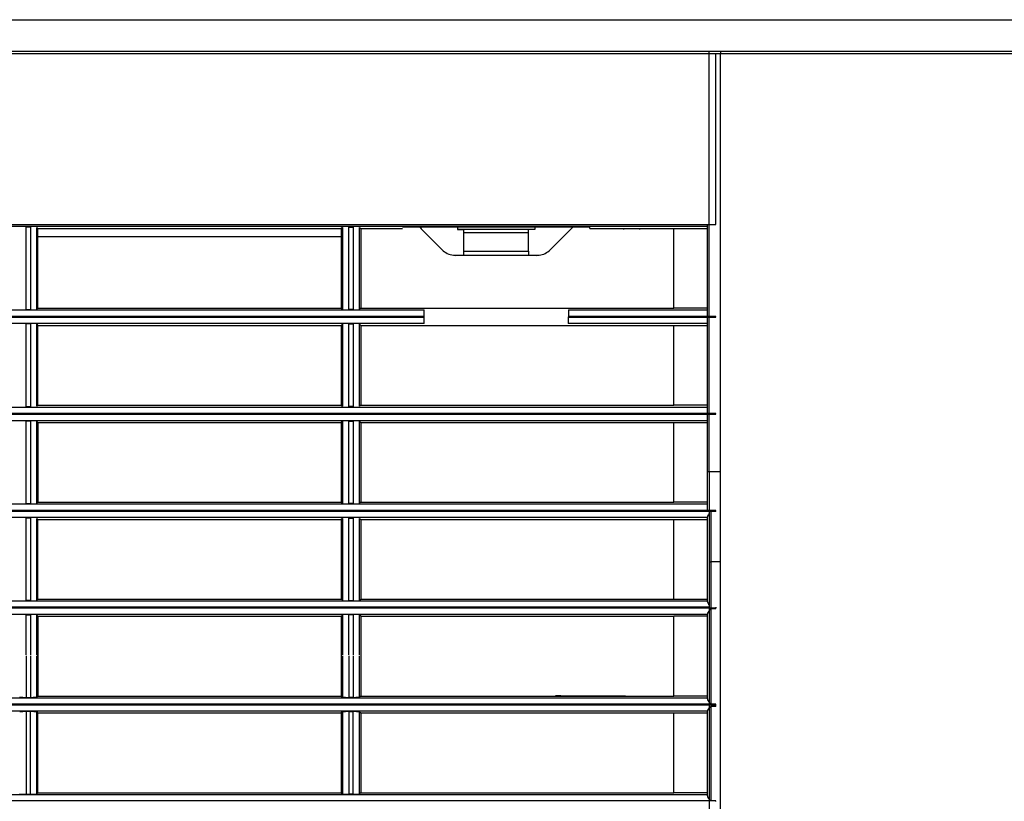
# Model space of a CAD drawing. Extents: x 1010 to 2060, y 1640 to 1870.
# Drawn here: x 1789 to 1942, y 1749 to 1870 of the extents above; entities that cross this region are included whole.
import ezdxf

# ---------------------------------------------------------------- set-up
doc = ezdxf.new("R2010")
doc.units = 0
doc.header["$LTSCALE"] = 6.99
doc.header["$MEASUREMENT"] = 0
doc.layers.get('0').update_dxf_attribs({"linetype": 'CONTINUOUS'})

msp = doc.modelspace()

# ---------------------------------------------------------------- linework, layer by layer
at = {"linetype": 'Continuous'}
for p, q in [((1016.655571, 1869.797123), (1955.134684, 1869.797123)), ((1071.134684, 1864.942118), (1897.134684, 1864.942118)), ((1897.134684, 1864.511151), (1071.134684, 1864.511151)), ((1896.134684, 1864.511151), (1896.134684, 1864.942118)), ((1896.134684, 1864.942118), (2045.134684, 1864.942118)), ((1896.134684, 1799.797124), (1896.134684, 1864.511151)), ((2045.134684, 1864.511151), (1896.134684, 1864.511151)), ((1897.134684, 1864.942118), (1897.884684, 1864.942118)), ((1897.884684, 1864.511151), (1897.134684, 1864.511151)), ((1897.134684, 1838.081813), (1897.134684, 1864.511151)), ((1897.884684, 1864.942118), (1897.884684, 1864.511151)), ((1897.884684, 1799.797127), (1897.884684, 1864.511151)), ((1072.384684, 1838.081813), (1895.884684, 1838.081813)), ((1895.884684, 1823.848159), (1895.884684, 1838.081813)), ((1895.884684, 1838.081813), (1897.134684, 1838.081813)), ((1895.884684, 1837.782224), (1072.384684, 1837.782224)), ((1790.293286, 1824.922455), (1790.293286, 1837.677626)), ((1790.976082, 1837.677626), (1790.293286, 1837.677626)), ((1790.976082, 1837.677626), (1790.976082, 1824.922455)), ((1791.974712, 1837.627937), (1792.135889, 1837.466686)), ((1791.974712, 1824.972099), (1791.974712, 1837.627937)), ((1792.137094, 1837.467892), (1792.135889, 1837.466686)), ((1792.135889, 1825.133202), (1792.135889, 1837.466686)), ((1792.137094, 1837.467892), (1839.134684, 1837.467892)), ((1839.294657, 1837.627937), (1839.134684, 1837.467892)), ((1839.134684, 1837.467892), (1839.134684, 1825.131998)), ((1839.294657, 1837.627937), (1839.294657, 1824.972099)), ((1840.293286, 1837.677626), (1840.976082, 1837.677626)), ((1840.293286, 1824.922455), (1840.293286, 1837.677626)), ((1840.976082, 1837.677626), (1840.976082, 1824.922455)), ((1841.974712, 1837.627937), (1842.134684, 1837.467892)), ((1841.974712, 1824.972099), (1841.974712, 1837.627937)), ((1842.134684, 1837.467892), (1842.134684, 1825.131998)), ((1842.134684, 1837.467892), (1848.634684, 1837.467892)), ((1877.634684, 1837.676686), (1848.634684, 1837.676686)), ((1851.513364, 1837.418444), (1854.756004, 1834.175803)), ((1857.134684, 1837.676686), (1857.134684, 1837.297123)), ((1869.134684, 1837.297123), (1857.134684, 1837.297123)), ((1857.134684, 1837.297123), (1858.134684, 1837.297123)), ((1868.134684, 1837.297123), (1858.134684, 1837.297123)), ((1858.134684, 1836.797123), (1858.134684, 1837.297123)), ((1858.134684, 1833.925266), (1858.134684, 1836.797123)), ((1868.134684, 1836.797123), (1858.134684, 1836.797123)), ((1868.134684, 1836.797123), (1868.134684, 1837.297123)), ((1869.134684, 1837.297123), (1868.134684, 1837.297123)), ((1868.134684, 1833.925266), (1868.134684, 1836.797123)), ((1869.134684, 1837.676686), (1869.134684, 1837.297123)), ((1871.513364, 1834.175803), (1874.756004, 1837.418444)), ((1877.634684, 1837.467892), (1877.634684, 1837.676686)), ((1877.634684, 1837.467892), (1890.634684, 1837.467892)), ((1882.884684, 1837.297124), (1882.884684, 1837.467892)), ((1885.384684, 1837.297124), (1885.384684, 1837.467892)), ((1890.634684, 1825.131998), (1890.634684, 1837.467892)), ((1890.634684, 1837.467892), (1895.884684, 1837.467892)), ((1792.135889, 1836.204135), (1839.134684, 1836.204135)), ((1858.134684, 1833.925266), (1868.134684, 1833.925266)), ((1858.134684, 1833.322035), (1858.134684, 1833.925266)), ((1868.134684, 1833.925266), (1868.134684, 1833.322035)), ((1856.491515, 1833.322035), (1858.134684, 1833.322035)), ((1869.392043, 1833.297123), (1856.877325, 1833.297123)), ((1868.134684, 1833.322035), (1869.777854, 1833.322035)), ((1525.806432, 1824.846789), (1851.962937, 1824.846789)), ((1790.293286, 1824.922455), (1790.976082, 1824.922455)), ((1792.135889, 1825.133202), (1791.974712, 1824.972099)), ((1792.137094, 1825.131998), (1792.135889, 1825.133202)), ((1792.137094, 1825.131998), (1839.134684, 1825.131998)), ((1839.134684, 1825.131998), (1839.294657, 1824.972099)), ((1840.976082, 1824.922455), (1840.293286, 1824.922455)), ((1842.134684, 1825.131998), (1841.974712, 1824.972099)), ((1842.134684, 1825.131998), (1890.634684, 1825.131998)), ((1851.962937, 1823.848159), (1851.962937, 1824.846789)), ((1874.306432, 1824.846789), (1874.306432, 1823.848159)), ((1874.306432, 1824.846789), (1895.884684, 1824.846789)), ((1895.884684, 1825.131998), (1890.634684, 1825.131998)), ((1525.796813, 1823.746088), (1851.972556, 1823.746088)), ((1851.962937, 1823.848159), (1525.806432, 1823.848159)), ((1851.972556, 1823.746088), (1851.962937, 1823.848159)), ((1851.972556, 1822.747459), (1851.972556, 1823.746088)), ((1874.306432, 1823.848159), (1874.296813, 1823.746088)), ((1874.296813, 1823.746088), (1895.884684, 1823.746088)), ((1874.296813, 1823.746088), (1874.296813, 1822.747459)), ((1895.884684, 1823.848159), (1874.306432, 1823.848159)), ((1897.134684, 1823.848159), (1895.884684, 1823.848159)), ((1895.884684, 1823.746088), (1897.134684, 1823.746088)), ((1895.884684, 1808.797123), (1895.884684, 1823.746088)), ((1897.134684, 1823.746088), (1897.134684, 1823.848159)), ((1851.972556, 1822.747459), (1525.796813, 1822.747459)), ((1790.976082, 1822.670763), (1790.293286, 1822.670763)), ((1790.293286, 1809.8783), (1790.293286, 1822.670763)), ((1790.976082, 1822.670763), (1790.976082, 1809.8783)), ((1791.974712, 1822.621073), (1792.135889, 1822.459822)), ((1791.974712, 1809.927944), (1791.974712, 1822.621073)), ((1792.137094, 1822.461028), (1792.135889, 1822.459822)), ((1792.135889, 1810.089047), (1792.135889, 1822.459822)), ((1792.137094, 1822.461028), (1839.134684, 1822.461028)), ((1839.294657, 1822.621073), (1839.134684, 1822.461028)), ((1839.134684, 1822.461028), (1839.134684, 1810.087843)), ((1839.294657, 1822.621073), (1839.294657, 1809.927944)), ((1840.293286, 1809.8783), (1840.293286, 1822.670763)), ((1840.293286, 1822.670763), (1840.976082, 1822.670763)), ((1840.976082, 1822.670763), (1840.976082, 1809.8783)), ((1841.974712, 1822.621073), (1842.134684, 1822.461028)), ((1841.974712, 1809.927944), (1841.974712, 1822.621073)), ((1842.134684, 1822.461028), (1842.134684, 1810.087843)), ((1842.134684, 1822.461028), (1890.634684, 1822.461028)), ((1895.884684, 1822.747459), (1874.296813, 1822.747459)), ((1890.634684, 1810.087843), (1890.634684, 1822.461028)), ((1890.634684, 1822.461028), (1895.884684, 1822.461028)), ((1072.384684, 1809.795753), (1895.884684, 1809.795753)), ((1790.293286, 1809.8783), (1790.976082, 1809.8783)), ((1792.135889, 1810.089047), (1791.974712, 1809.927944)), ((1792.137094, 1810.087843), (1792.135889, 1810.089047)), ((1792.137094, 1810.087843), (1839.134684, 1810.087843)), ((1839.134684, 1810.087843), (1839.294657, 1809.927944)), ((1840.976082, 1809.8783), (1840.293286, 1809.8783)), ((1842.134684, 1810.087843), (1841.974712, 1809.927944)), ((1842.134684, 1810.087843), (1890.634684, 1810.087843)), ((1895.884684, 1810.087843), (1890.634684, 1810.087843)), ((1895.884684, 1808.797123), (1072.384684, 1808.797123)), ((1072.384684, 1808.695053), (1895.884684, 1808.695053)), ((1895.884684, 1807.696423), (1072.384684, 1807.696423)), ((1790.293286, 1794.879671), (1790.293286, 1807.61284)), ((1790.976082, 1807.61284), (1790.293286, 1807.61284)), ((1790.976082, 1807.61284), (1790.976082, 1794.879671)), ((1791.974712, 1794.929315), (1791.974712, 1807.563151)), ((1791.974712, 1807.563151), (1792.135889, 1807.401899)), ((1839.294657, 1807.563151), (1839.134684, 1807.403105)), ((1839.294657, 1807.563151), (1839.294657, 1794.929315)), ((1840.293286, 1807.61284), (1840.976082, 1807.61284)), ((1840.293286, 1794.879671), (1840.293286, 1807.61284)), ((1840.976082, 1807.61284), (1840.976082, 1794.879671)), ((1841.974712, 1807.563151), (1842.134684, 1807.403105)), ((1841.974712, 1794.929315), (1841.974712, 1807.563151)), ((1897.134684, 1808.797123), (1895.884684, 1808.797123)), ((1895.884684, 1799.797127), (1895.884684, 1808.695053)), ((1895.884684, 1808.695053), (1897.134684, 1808.695053)), ((1897.134684, 1808.695053), (1897.134684, 1808.797123)), ((1792.137094, 1807.403105), (1792.135889, 1807.401899)), ((1792.135889, 1807.401899), (1792.135889, 1795.090418)), ((1792.137094, 1807.403105), (1839.134684, 1807.403105)), ((1839.134684, 1807.403105), (1839.134684, 1795.089214)), ((1842.134684, 1807.403105), (1842.134684, 1795.089214)), ((1842.134684, 1807.403105), (1890.634684, 1807.403105)), ((1890.634684, 1807.403105), (1895.884684, 1807.403105)), ((1890.634684, 1795.089214), (1890.634684, 1807.403105)), ((1895.884684, 1793.797152), (1895.884684, 1799.797127)), ((1897.884684, 1799.797127), (1895.884684, 1799.797127)), ((1896.134684, 1799.797124), (1896.134684, 1785.82549)), ((1897.884684, 1785.825486), (1897.884684, 1799.797127)), ((1897.134684, 1793.797124), (1071.134684, 1793.797124)), ((1072.384684, 1794.795753), (1895.884684, 1794.795753)), ((1790.293286, 1794.879671), (1790.976082, 1794.879671)), ((1792.135889, 1795.090418), (1791.974712, 1794.929315)), ((1792.137094, 1795.089214), (1792.135889, 1795.090418)), ((1792.137094, 1795.089214), (1839.134684, 1795.089214)), ((1839.134684, 1795.089214), (1839.294657, 1794.929315)), ((1840.976082, 1794.879671), (1840.293286, 1794.879671)), ((1842.134684, 1795.089214), (1841.974712, 1794.929315)), ((1842.134684, 1795.089214), (1890.634684, 1795.089214)), ((1895.884684, 1795.089214), (1890.634684, 1795.089214)), ((1895.884684, 1793.797152), (1897.134684, 1793.797152)), ((1897.134684, 1793.797124), (1897.134684, 1793.797152)), ((1897.134684, 1793.695053), (1897.134684, 1793.797124)), ((1071.134684, 1793.695053), (1897.134684, 1793.695053)), ((1895.884684, 1792.696423), (1072.384684, 1792.696423)), ((1790.976082, 1792.611468), (1790.293286, 1792.611468)), ((1790.293286, 1779.867631), (1790.293286, 1792.611468)), ((1790.976082, 1792.611468), (1790.976082, 1779.867631)), ((1791.974712, 1779.917276), (1791.974712, 1792.561779)), ((1791.974712, 1792.561779), (1792.135889, 1792.400527)), ((1792.137094, 1792.401733), (1792.135889, 1792.400527)), ((1792.135889, 1780.078379), (1792.135889, 1792.400527)), ((1792.137094, 1792.401733), (1839.134684, 1792.401733)), ((1839.294657, 1792.561779), (1839.134684, 1792.401733)), ((1839.134684, 1792.401733), (1839.134684, 1780.077175)), ((1839.294657, 1792.561779), (1839.294657, 1779.917276)), ((1840.293286, 1779.867631), (1840.293286, 1792.611468)), ((1840.293286, 1792.611468), (1840.976082, 1792.611468)), ((1840.976082, 1792.611468), (1840.976082, 1779.867631)), ((1841.974712, 1792.561779), (1842.134684, 1792.401733)), ((1841.974712, 1779.917276), (1841.974712, 1792.561779)), ((1842.134684, 1792.401733), (1890.634684, 1792.401733)), ((1842.134684, 1792.401733), (1842.134684, 1780.077175)), ((1890.634684, 1792.401733), (1895.884684, 1792.401733)), ((1890.634684, 1780.077175), (1890.634684, 1792.401733)), ((1895.884684, 1792.819353), (1895.896371, 1792.877363)), ((1895.884684, 1785.834213), (1895.884684, 1792.819353)), ((1895.896371, 1792.877363), (1895.918841, 1792.938492)), ((1895.918841, 1792.938492), (1895.950452, 1793.003341)), ((1895.950452, 1793.003341), (1895.989562, 1793.07251)), ((1895.989562, 1793.07251), (1896.03453, 1793.146596)), ((1896.03453, 1793.146596), (1896.083715, 1793.226201)), ((1896.083715, 1793.226201), (1896.135475, 1793.311922)), ((1896.384684, 1793.615478), (1896.384684, 1785.825486)), ((1897.134684, 1793.615478), (1897.134684, 1793.695053)), ((1895.884684, 1779.640951), (1895.884684, 1785.834213)), ((1896.134684, 1785.82549), (1896.38359, 1785.82549)), ((1896.134684, 1785.82549), (1896.134684, 1676.068885)), ((1896.384684, 1785.825486), (1896.384684, 1778.797123)), ((1897.884684, 1785.825486), (1896.384684, 1785.825486)), ((1897.884684, 1676.068884), (1897.884684, 1785.825486)), ((1791.974712, 1779.917276), (1792.135889, 1780.078379)), ((1792.137094, 1780.077175), (1792.135889, 1780.078379)), ((1792.137094, 1780.077175), (1839.134684, 1780.077175)), ((1839.294657, 1779.917276), (1839.134684, 1780.077175)), ((1841.974712, 1779.917276), (1842.134684, 1780.077175)), ((1842.134684, 1780.077175), (1890.634684, 1780.077175)), ((1890.634684, 1780.077175), (1895.884684, 1780.077175)), ((1071.134684, 1778.695053), (1897.134684, 1778.695053)), ((1896.134684, 1778.797123), (1072.134684, 1778.797123)), ((1072.384684, 1779.795753), (1895.884684, 1779.795753)), ((1790.976082, 1779.867631), (1790.293286, 1779.867631)), ((1840.293286, 1779.867631), (1840.976082, 1779.867631)), ((1895.891602, 1779.597613), (1895.884684, 1779.640951)), ((1895.904939, 1779.55419), (1895.891602, 1779.597613)), ((1895.92369, 1779.509929), (1895.904939, 1779.55419)), ((1895.946849, 1779.464076), (1895.92369, 1779.509929)), ((1895.973411, 1779.415879), (1895.946849, 1779.464076)), ((1896.002371, 1779.364584), (1895.973411, 1779.415879)), ((1896.032722, 1779.309437), (1896.002371, 1779.364584)), ((1896.06346, 1779.249685), (1896.032722, 1779.309437)), ((1896.093578, 1779.184575), (1896.06346, 1779.249685)), ((1896.122324, 1779.113711), (1896.093578, 1779.184575)), ((1896.324033, 1778.511013), (1896.384685, 1778.542129)), ((1896.384684, 1778.542131), (1896.384684, 1763.797124)), ((1897.134684, 1778.542131), (1896.384684, 1778.542131)), ((1897.134684, 1778.797123), (1897.134684, 1778.695053)), ((1897.134684, 1778.542131), (1897.134684, 1778.695053)), ((1895.884684, 1777.696423), (1072.384684, 1777.696423)), ((1790.293286, 1777.623518), (1790.976082, 1777.623518)), ((1790.293286, 1771.429255), (1790.293286, 1777.623518)), ((1790.976082, 1777.623518), (1790.976082, 1771.429255)), ((1791.974712, 1771.435553), (1791.974712, 1777.573829)), ((1792.134684, 1777.413784), (1791.974712, 1777.573829)), ((1792.134684, 1771.435164), (1792.134684, 1777.413784)), ((1792.134684, 1777.413784), (1792.137094, 1777.413784)), ((1792.137094, 1777.413784), (1792.137094, 1771.481662)), ((1792.137094, 1777.413784), (1839.134684, 1777.413784)), ((1839.134684, 1777.413784), (1839.294657, 1777.573829)), ((1839.134684, 1777.413784), (1839.134684, 1771.435164)), ((1839.294657, 1777.573829), (1839.294657, 1771.435553)), ((1840.293286, 1771.429255), (1840.293286, 1777.623518)), ((1840.976082, 1777.623518), (1840.293286, 1777.623518)), ((1840.976082, 1777.623518), (1840.976082, 1771.429255)), ((1842.134684, 1777.413784), (1841.974712, 1777.573829)), ((1841.974712, 1771.435553), (1841.974712, 1777.573829)), ((1842.134684, 1777.413784), (1842.134684, 1771.435164)), ((1842.134684, 1777.413784), (1890.634684, 1777.413784)), ((1895.884684, 1777.413784), (1890.634684, 1777.413784)), ((1890.634684, 1771.435164), (1890.634684, 1777.413784)), ((1895.884684, 1777.803064), (1895.890523, 1777.839548)), ((1895.884684, 1764.610086), (1895.884684, 1777.803064)), ((1895.890523, 1777.839548), (1895.900339, 1777.876881)), ((1895.900339, 1777.876881), (1895.914351, 1777.915769)), ((1895.914351, 1777.915769), (1895.932781, 1777.956918)), ((1895.932781, 1777.956918), (1895.955782, 1778.000951)), ((1895.955782, 1778.000951), (1895.982895, 1778.047772)), ((1895.982895, 1778.047772), (1896.013335, 1778.096893)), ((1896.013335, 1778.096893), (1896.046312, 1778.147824)), ((1896.046312, 1778.147824), (1896.081038, 1778.200075)), ((1896.081038, 1778.200075), (1896.116743, 1778.253155)), ((1896.116743, 1778.253155), (1896.153331, 1778.306531)), ((1896.153331, 1778.306531), (1896.191545, 1778.359618)), ((1896.191545, 1778.359618), (1896.232183, 1778.411825)), ((1896.232183, 1778.411825), (1896.276038, 1778.462566)), ((1896.276038, 1778.462566), (1896.324033, 1778.511013)), ((1790.975523, 1771.250446), (1790.975115, 1764.844393)), ((1792.134684, 1765.054082), (1792.134684, 1771.435164)), ((1792.137278, 1771.435164), (1792.137425, 1765.054082)), ((1839.134684, 1771.435164), (1839.134684, 1765.054082)), ((1839.295227, 1771.292079), (1839.295642, 1764.894054)), ((1840.975523, 1771.250447), (1840.975115, 1764.844393)), ((1841.973726, 1764.894054), (1841.974141, 1771.292079)), ((1842.134684, 1771.435164), (1842.134684, 1765.054082)), ((1890.634684, 1765.054082), (1890.634684, 1771.435164)), ((1790.294253, 1764.844393), (1790.975115, 1764.844393)), ((1790.975115, 1764.844393), (1791.075074, 1764.844777)), ((1791.075074, 1764.844777), (1791.16892, 1764.845493)), ((1791.16892, 1764.845493), (1791.258323, 1764.846594)), ((1791.258323, 1764.846594), (1791.344957, 1764.848128)), ((1791.344957, 1764.848128), (1791.429964, 1764.850133)), ((1791.429964, 1764.850133), (1791.512429, 1764.852594)), ((1791.512429, 1764.852594), (1791.590932, 1764.855485)), ((1791.590932, 1764.855485), (1791.664054, 1764.858776)), ((1791.664054, 1764.858776), (1791.730522, 1764.862433)), ((1791.730522, 1764.862433), (1791.789613, 1764.866391)), ((1791.789613, 1764.866391), (1791.84074, 1764.870575)), ((1791.84074, 1764.870575), (1791.883315, 1764.874915)), ((1791.883315, 1764.874915), (1791.917032, 1764.879363)), ((1791.917032, 1764.879363), (1791.942659, 1764.88398)), ((1791.942659, 1764.88398), (1791.961217, 1764.888849)), ((1791.961217, 1764.888849), (1791.973726, 1764.894054)), ((1792.134684, 1765.054082), (1791.973726, 1764.894054)), ((1792.134684, 1765.054082), (1792.137425, 1765.054082)), ((1792.137425, 1765.054082), (1839.134684, 1765.054082)), ((1839.134684, 1765.054082), (1839.295642, 1764.894054)), ((1840.975115, 1764.844393), (1840.294253, 1764.844393)), ((1840.975115, 1764.844393), (1841.075074, 1764.844777)), ((1841.075074, 1764.844777), (1841.16892, 1764.845493)), ((1841.16892, 1764.845493), (1841.258323, 1764.846594)), ((1841.258323, 1764.846594), (1841.344957, 1764.848128)), ((1841.344957, 1764.848128), (1841.429964, 1764.850133)), ((1841.429964, 1764.850133), (1841.512429, 1764.852594)), ((1841.512429, 1764.852594), (1841.590932, 1764.855485)), ((1841.590932, 1764.855485), (1841.664054, 1764.858776)), ((1841.664054, 1764.858776), (1841.730522, 1764.862433)), ((1841.730522, 1764.862433), (1841.789613, 1764.866391)), ((1841.789613, 1764.866391), (1841.84074, 1764.870575)), ((1841.84074, 1764.870575), (1841.883315, 1764.874915)), ((1841.883315, 1764.874915), (1841.917032, 1764.879363)), ((1841.917032, 1764.879363), (1841.942659, 1764.88398)), ((1841.942659, 1764.88398), (1841.961217, 1764.888849)), ((1841.961217, 1764.888849), (1841.973726, 1764.894054)), ((1842.134684, 1765.054082), (1841.973726, 1764.894054)), ((1842.134684, 1765.054082), (1890.634684, 1765.054082)), ((1872.334684, 1765.121649), (1873.134684, 1765.121649)), ((1873.134684, 1765.086072), (1883.134684, 1765.086072)), ((1882.334684, 1765.086072), (1882.334684, 1765.054082)), ((1895.884684, 1765.054082), (1890.634684, 1765.054082)), ((1071.134684, 1763.695053), (1897.134684, 1763.695053)), ((1896.384684, 1763.797124), (1071.884684, 1763.797124)), ((1072.384684, 1764.795753), (1895.884684, 1764.795753)), ((1895.890356, 1764.56452), (1895.884684, 1764.610086)), ((1895.900043, 1764.518955), (1895.890356, 1764.56452)), ((1895.914029, 1764.47251), (1895.900043, 1764.518955)), ((1895.932596, 1764.424304), (1895.914029, 1764.47251)), ((1895.955875, 1764.373642), (1895.932596, 1764.424304)), ((1895.98324, 1764.320755), (1895.955875, 1764.373642)), ((1896.013838, 1764.266151), (1895.98324, 1764.320755)), ((1896.046817, 1764.21034), (1896.013838, 1764.266151)), ((1896.081324, 1764.153832), (1896.046817, 1764.21034)), ((1896.11669, 1764.097139), (1896.081324, 1764.153832)), ((1896.153253, 1764.040798), (1896.11669, 1764.097139)), ((1896.191692, 1763.985349), (1896.153253, 1764.040798)), ((1896.183506, 1763.26033), (1896.225264, 1763.306231)), ((1896.232687, 1763.931337), (1896.191692, 1763.985349)), ((1896.225264, 1763.306231), (1896.270743, 1763.350207)), ((1896.276915, 1763.879303), (1896.232687, 1763.931337)), ((1896.270743, 1763.350207), (1896.321938, 1763.388892)), ((1896.325071, 1763.829819), (1896.276915, 1763.879303)), ((1896.321938, 1763.388892), (1896.384685, 1763.410455)), ((1896.384684, 1763.797124), (1896.325071, 1763.829819)), ((1897.134684, 1763.797124), (1896.384684, 1763.797124)), ((1896.384684, 1763.410456), (1896.384684, 1748.797124)), ((1897.134684, 1763.410456), (1896.384684, 1763.410456)), ((1897.134684, 1763.695053), (1897.134684, 1763.797124)), ((1897.134684, 1763.410456), (1897.134684, 1763.695053)), ((1895.884684, 1762.696423), (1072.384684, 1762.696423)), ((1789.326879, 1762.594397), (1789.308448, 1762.589486)), ((1789.352179, 1762.599055), (1789.326879, 1762.594397)), ((1789.385411, 1762.60354), (1789.352179, 1762.599055)), ((1789.427478, 1762.607913), (1789.385411, 1762.60354)), ((1789.478206, 1762.612142), (1789.427478, 1762.607913)), ((1789.536988, 1762.616152), (1789.478206, 1762.612142)), ((1789.603212, 1762.619867), (1789.536988, 1762.616152)), ((1789.676185, 1762.623218), (1789.603212, 1762.619867)), ((1789.754688, 1762.626165), (1789.676185, 1762.623218)), ((1789.837312, 1762.628679), (1789.754688, 1762.626165)), ((1789.922645, 1762.630732), (1789.837312, 1762.628679)), ((1790.009692, 1762.632304), (1789.922645, 1762.630732)), ((1790.099528, 1762.633431), (1790.009692, 1762.632304)), ((1790.193863, 1762.634164), (1790.099528, 1762.633431)), ((1790.29441, 1762.634554), (1790.193863, 1762.634164)), ((1790.974958, 1762.634554), (1790.29441, 1762.634554)), ((1791.973417, 1761.220158), (1791.973546, 1762.584245)), ((1791.973546, 1762.584245), (1792.136092, 1762.420659)), ((1792.137501, 1762.422076), (1792.136092, 1762.420659)), ((1792.136311, 1750.059813), (1792.136092, 1762.420659)), ((1792.137501, 1762.422076), (1839.134684, 1762.422076)), ((1839.295822, 1762.584245), (1839.134684, 1762.422076)), ((1839.134684, 1762.422076), (1839.134684, 1750.058201)), ((1839.308448, 1762.589486), (1839.295822, 1762.584245)), ((1839.326879, 1762.594397), (1839.308448, 1762.589486)), ((1839.352179, 1762.599055), (1839.326879, 1762.594397)), ((1839.385411, 1762.60354), (1839.352179, 1762.599055)), ((1839.427478, 1762.607913), (1839.385411, 1762.60354)), ((1839.478206, 1762.612142), (1839.427478, 1762.607913)), ((1839.536988, 1762.616152), (1839.478206, 1762.612142)), ((1839.603212, 1762.619867), (1839.536988, 1762.616152)), ((1839.676185, 1762.623218), (1839.603212, 1762.619867)), ((1839.754688, 1762.626165), (1839.676185, 1762.623218)), ((1839.837312, 1762.628679), (1839.754688, 1762.626165)), ((1839.922645, 1762.630732), (1839.837312, 1762.628679)), ((1840.009692, 1762.632304), (1839.922645, 1762.630732)), ((1840.099528, 1762.633431), (1840.009692, 1762.632304)), ((1840.193863, 1762.634164), (1840.099528, 1762.633431)), ((1840.29441, 1762.634554), (1840.193863, 1762.634164)), ((1840.29441, 1762.634554), (1840.974958, 1762.634554)), ((1841.973546, 1762.584245), (1842.134684, 1762.422076)), ((1842.134684, 1762.422076), (1890.634684, 1762.422076)), ((1842.134684, 1762.422076), (1842.134684, 1750.058201)), ((1890.634684, 1762.422076), (1895.884684, 1762.422076)), ((1890.634684, 1750.058201), (1890.634684, 1762.422076)), ((1895.884684, 1762.772578), (1895.890282, 1762.803028)), ((1895.884684, 1749.579133), (1895.884684, 1762.772578)), ((1895.890282, 1762.803028), (1895.899592, 1762.834541)), ((1895.899592, 1762.834541), (1895.912832, 1762.867723)), ((1895.912832, 1762.867723), (1895.93022, 1762.903183)), ((1895.93022, 1762.903183), (1895.951948, 1762.941494)), ((1895.951948, 1762.941494), (1895.97774, 1762.98265)), ((1895.97774, 1762.98265), (1896.006924, 1763.026152)), ((1896.006924, 1763.026152), (1896.038816, 1763.071486)), ((1896.038816, 1763.071486), (1896.07273, 1763.118134)), ((1896.07273, 1763.118134), (1896.108008, 1763.165578)), ((1896.108008, 1763.165578), (1896.144683, 1763.213211)), ((1896.144683, 1763.213211), (1896.183506, 1763.26033)), ((1791.9733, 1759.917691), (1791.973417, 1761.220158)), ((1791.973187, 1758.661706), (1791.9733, 1759.917691)), ((1791.972958, 1756.228622), (1791.973075, 1757.437062)), ((1791.973075, 1757.437062), (1791.973187, 1758.661706)), ((1791.972833, 1755.021227), (1791.972958, 1756.228622)), ((1791.9727, 1753.799646), (1791.972833, 1755.021227)), ((1791.972563, 1752.548627), (1791.9727, 1753.799646)), ((1791.972281, 1749.897272), (1791.972422, 1751.252919)), ((1791.972422, 1751.252919), (1791.972563, 1752.548627)), ((1072.384684, 1749.795753), (1895.884684, 1749.795753)), ((1790.295665, 1749.847368), (1790.973703, 1749.847368)), ((1790.973703, 1749.847368), (1791.073875, 1749.847754)), ((1791.073875, 1749.847754), (1791.167895, 1749.848477)), ((1791.167895, 1749.848477), (1791.257452, 1749.849587)), ((1791.257452, 1749.849587), (1791.344233, 1749.851136)), ((1791.344233, 1749.851136), (1791.429354, 1749.853159)), ((1791.429354, 1749.853159), (1791.511868, 1749.855641)), ((1791.511868, 1749.855641), (1791.590359, 1749.858553)), ((1791.590359, 1749.858553), (1791.663413, 1749.861867)), ((1791.663413, 1749.861867), (1791.729776, 1749.865546)), ((1791.729776, 1749.865546), (1791.788742, 1749.869523)), ((1791.788742, 1749.869523), (1791.839716, 1749.873724)), ((1791.839716, 1749.873724), (1791.882101, 1749.878076)), ((1791.882101, 1749.878076), (1791.915641, 1749.882537)), ((1791.915641, 1749.882537), (1791.941159, 1749.887169)), ((1791.941159, 1749.887169), (1791.959693, 1749.892053)), ((1791.959693, 1749.892053), (1791.972281, 1749.897272)), ((1792.136311, 1750.059813), (1791.972281, 1749.897272)), ((1792.137938, 1750.058201), (1792.136311, 1750.059813)), ((1792.137938, 1750.058201), (1839.134684, 1750.058201)), ((1839.134684, 1750.058201), (1839.297088, 1749.897272)), ((1840.973703, 1749.847368), (1840.295665, 1749.847368)), ((1840.973703, 1749.847368), (1841.073875, 1749.847754)), ((1841.073875, 1749.847754), (1841.167895, 1749.848477)), ((1841.167895, 1749.848477), (1841.257452, 1749.849587)), ((1841.257452, 1749.849587), (1841.344233, 1749.851136)), ((1841.344233, 1749.851136), (1841.429354, 1749.853159)), ((1841.429354, 1749.853159), (1841.511868, 1749.855641)), ((1841.511868, 1749.855641), (1841.590359, 1749.858553)), ((1841.590359, 1749.858553), (1841.663413, 1749.861867)), ((1841.663413, 1749.861867), (1841.729776, 1749.865546)), ((1841.729776, 1749.865546), (1841.788742, 1749.869523)), ((1841.788742, 1749.869523), (1841.839716, 1749.873724)), ((1841.839716, 1749.873724), (1841.882101, 1749.878076)), ((1841.882101, 1749.878076), (1841.915641, 1749.882537)), ((1841.915641, 1749.882537), (1841.941159, 1749.887169)), ((1841.941159, 1749.887169), (1841.959693, 1749.892053)), ((1841.959693, 1749.892053), (1841.972281, 1749.897272)), ((1842.134684, 1750.058201), (1841.972281, 1749.897272)), ((1842.134684, 1750.058201), (1890.634684, 1750.058201)), ((1895.884684, 1750.058201), (1890.634684, 1750.058201)), ((1895.891707, 1749.53154), (1895.884684, 1749.579133)), ((1896.384684, 1748.797124), (1071.884684, 1748.797124)), ((1895.901728, 1749.484351), (1895.891707, 1749.53154)), ((1895.91507, 1749.436972), (1895.901728, 1749.484351)), ((1895.932054, 1749.388807), (1895.91507, 1749.436972)), ((1895.953003, 1749.339261), (1895.932054, 1749.388807)), ((1895.97818, 1749.287807), (1895.953003, 1749.339261)), ((1896.007223, 1749.234598), (1895.97818, 1749.287807)), ((1896.039408, 1749.180189), (1896.007223, 1749.234598)), ((1896.074006, 1749.12514), (1896.039408, 1749.180189)), ((1896.110285, 1749.070012), (1896.074006, 1749.12514)), ((1896.147522, 1749.015366), (1896.110285, 1749.070012)), ((1896.185759, 1748.961967), (1896.147522, 1749.015366)), ((1896.226476, 1748.910962), (1896.185759, 1748.961967)), ((1896.27131, 1748.863539), (1896.226476, 1748.910962)), ((1896.322153, 1748.821567), (1896.27131, 1748.863539)), ((1896.384684, 1748.797124), (1896.322153, 1748.821567)), ((1897.134684, 1748.797124), (1896.384684, 1748.797124)), ((1897.134684, 1748.695053), (1897.134684, 1748.797124))]:
    msp.add_line(p, q, dxfattribs=at)
for centre, radius, start, end in [((1853.634684, 1839.539764), 3, 218.391091, 225), ((1872.634684, 1839.539764), 3, 315, 321.608909), ((1856.877325, 1836.297123), 3, 225, 262.611103), ((1869.392043, 1836.297123), 3, 277.388897, 315), ((1856.877325, 1836.297123), 3, 262.611103, 270), ((1869.392043, 1836.297123), 3, 270, 277.388897), ((392564.990124, 1792.927494), 390774.696881, 180.003178, 180.004118), ((-394111.637037, 1793.778987), 395903.611817, 359.99582, 359.996746), ((392614.824765, 1792.927498), 390774.531521, 180.003178, 180.004118), ((1790.149021, 1771.989138), 7.146221, 263.14156, 271.1645), ((1840.149021, 1771.989138), 7.146221, 263.14156, 271.1645), ((444784.741916, 1799.726053), 442994.449058, 180.004797, 180.006451), ((-366162.747009, 1792.359928), 367953.723168, 359.99338, 359.995371), ((1791.116534, 1755.509117), 7.126843, 83.093396, 91.138264), ((358010.109603, 1791.759826), 356170.814975, 180.004693, 180.006734), ((444834.690245, 1799.726066), 442994.397387, 180.004797, 180.006451), ((-366112.92053, 1792.359959), 367953.896689, 359.99338, 359.995371), ((1841.116534, 1755.509117), 7.126843, 83.093396, 91.138264), ((-355638.606007, 1791.890441), 357480.580754, 359.993269, 359.995303), ((1790.152124, 1756.99082), 7.144894, 263.12689, 271.151157), ((1840.152124, 1756.99082), 7.144894, 263.12689, 271.151157)]:
    msp.add_arc(centre, radius, start, end, dxfattribs=at)

doc.saveas('drawing.dxf')
